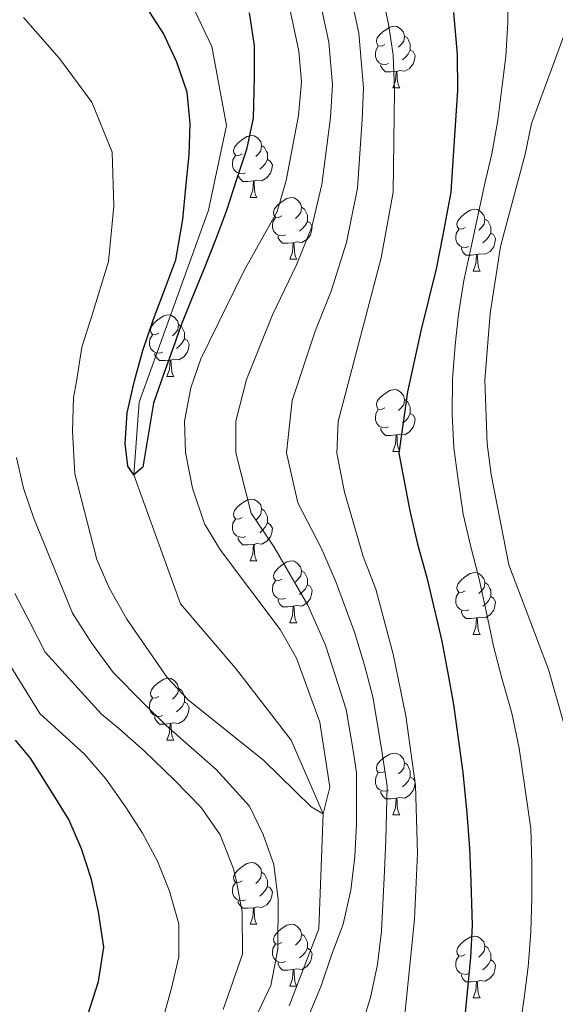
# Model space of a CAD drawing. Extents: x 599057 to 603556, y 782176 to 785213.
# Drawn here: x 600169 to 600256, y 783045 to 783205 of the extents above; entities that cross this region are included whole.
import ezdxf

# ---------------------------------------------------------------- set-up
doc = ezdxf.new("R2010")
doc.units = 0
doc.header["$MEASUREMENT"] = 0
doc.linetypes.add('DGN Style 3', pattern=[59.449922, 42.46423, -16.985692])
for name, color, linetype in [('Nivel 11', 7, 'Continuous'), ('Nivel 36', 7, 'Continuous'), ('Nivel 4', 7, 'Continuous'), ('Nivel 5', 7, 'Continuous'), ('Nivel 61', 7, 'Continuous'), ('Nivel 63', 7, 'Continuous')]:
    doc.layers.add(name, color=color, linetype=linetype)

msp = doc.modelspace()

# ---------------------------------------------------------------- linework, layer by layer
at = {"layer": 'Nivel 11', "color": 142, "linetype": 'DGN Style 3', "lineweight": 13}
msp.add_polyline3d([(600213.054, 783044.647, 533.808), (600217.859, 783057.161, 533.07), (600218.557, 783075.803, 530), (600213.377, 783087.745, 528.751), (600204.34, 783099.438, 527.219), (600195.368, 783109.882, 525.63), (600187.812, 783130.823, 525), (600188.705, 783142.632, 524.546), (600199.923, 783173.797, 523.751), (600202.848, 783187.548, 522.957), (600200.501, 783200.359, 521.254), (600196.232, 783209.257, 520)], dxfattribs=at)
at = {"layer": 'Nivel 36', "color": 92, "linetype": 'Continuous', "lineweight": 0, "flags": 128}
for points in [[(600228.576, 783200.679), (600228.046, 783200.414), (600227.516, 783200.469), (600227.251, 783200.839), (600227.196, 783201.264), (600227.356, 783201.784), (600227.836, 783202.379), (600228.471, 783202.909), (600229.371, 783203.494), (600230.116, 783203.654), (600230.541, 783203.599), (600231.071, 783203.284), (600231.601, 783202.699), (600231.761, 783202.059), (600231.651, 783201.209), (600231.226, 783200.679), (600230.806, 783200.254)], [(600231.761, 783202.059), (600232.236, 783201.744), (600232.551, 783201.104), (600232.711, 783200.784), (600232.711, 783200.204), (600232.711, 783199.779), (600232.341, 783199.089), (600231.921, 783198.609), (600231.441, 783198.189)], [(600229.161, 783197.599), (600228.736, 783197.439), (600228.151, 783197.499), (600227.676, 783197.709), (600227.251, 783198.134), (600227.036, 783198.719), (600227.036, 783199.139), (600227.091, 783199.724), (600227.516, 783200.414)], [(600232.711, 783199.779), (600233.166, 783199.529), (600233.511, 783198.914), (600233.401, 783198.189), (600233.191, 783197.549), (600232.606, 783196.809), (600231.811, 783196.329), (600230.961, 783196.434), (600230.531, 783196.304)], [(600230.421, 783196.304), (600229.531, 783196.219), (600228.686, 783196.219), (600228.261, 783196.649), (600227.941, 783197.124), (600227.941, 783197.439)], [(600229.876, 783193.619), (600230.311, 783194.779), (600230.421, 783196.304), (600230.531, 783196.304), (600230.566, 783195.719), (600230.601, 783195.034), (600230.671, 783194.419), (600230.786, 783194.019), (600231.001, 783193.619)], [(600229.876, 783193.619), (600231.001, 783193.619)], [(600205.388, 783182.91), (600204.858, 783182.645), (600204.328, 783182.7), (600204.063, 783183.07), (600204.008, 783183.495), (600204.168, 783184.015), (600204.648, 783184.61), (600205.283, 783185.14), (600206.183, 783185.725), (600206.928, 783185.885), (600207.353, 783185.83), (600207.883, 783185.515), (600208.413, 783184.93), (600208.573, 783184.29), (600208.463, 783183.44), (600208.038, 783182.91), (600207.618, 783182.485)], [(600208.573, 783184.29), (600209.048, 783183.975), (600209.363, 783183.335), (600209.523, 783183.015), (600209.523, 783182.435), (600209.523, 783182.01), (600209.153, 783181.32), (600208.733, 783180.84), (600208.253, 783180.42)], [(600205.973, 783179.83), (600205.548, 783179.67), (600204.963, 783179.73), (600204.488, 783179.94), (600204.063, 783180.365), (600203.848, 783180.95), (600203.848, 783181.37), (600203.903, 783181.955), (600204.328, 783182.645)], [(600209.523, 783182.01), (600209.978, 783181.76), (600210.323, 783181.145), (600210.213, 783180.42), (600210.003, 783179.78), (600209.418, 783179.04), (600208.623, 783178.56), (600207.773, 783178.665), (600207.343, 783178.535)], [(600207.233, 783178.535), (600206.343, 783178.45), (600205.498, 783178.45), (600205.073, 783178.88), (600204.753, 783179.355), (600204.753, 783179.67)], [(600206.688, 783175.85), (600207.123, 783177.01), (600207.233, 783178.535), (600207.343, 783178.535), (600207.378, 783177.95), (600207.413, 783177.265), (600207.483, 783176.65), (600207.598, 783176.25), (600207.813, 783175.85)], [(600206.688, 783175.85), (600207.813, 783175.85)], [(600211.863, 783172.875), (600211.333, 783172.61), (600210.803, 783172.665), (600210.538, 783173.035), (600210.483, 783173.46), (600210.643, 783173.98), (600211.123, 783174.575), (600211.758, 783175.105), (600212.658, 783175.69), (600213.403, 783175.85), (600213.828, 783175.795), (600214.358, 783175.48), (600214.888, 783174.895), (600215.048, 783174.255), (600214.938, 783173.405), (600214.513, 783172.875), (600214.093, 783172.45)], [(600215.048, 783174.255), (600215.523, 783173.94), (600215.838, 783173.3), (600215.998, 783172.98), (600215.998, 783172.4), (600215.998, 783171.975), (600215.628, 783171.285), (600215.208, 783170.805), (600214.728, 783170.385)], [(600241.635, 783170.97), (600241.105, 783170.705), (600240.575, 783170.76), (600240.31, 783171.13), (600240.255, 783171.555), (600240.415, 783172.075), (600240.895, 783172.67), (600241.53, 783173.2), (600242.43, 783173.785), (600243.175, 783173.945), (600243.6, 783173.89), (600244.13, 783173.575), (600244.66, 783172.99), (600244.82, 783172.35), (600244.71, 783171.5), (600244.285, 783170.97), (600243.865, 783170.545)], [(600212.448, 783169.795), (600212.023, 783169.635), (600211.438, 783169.695), (600210.963, 783169.905), (600210.538, 783170.33), (600210.323, 783170.915), (600210.323, 783171.335), (600210.378, 783171.92), (600210.803, 783172.61)], [(600215.998, 783171.975), (600216.453, 783171.725), (600216.798, 783171.11), (600216.688, 783170.385), (600216.478, 783169.745), (600215.893, 783169.005), (600215.098, 783168.525), (600214.248, 783168.63), (600213.818, 783168.5)], [(600244.82, 783172.35), (600245.295, 783172.035), (600245.61, 783171.395), (600245.77, 783171.075), (600245.77, 783170.495), (600245.77, 783170.07), (600245.4, 783169.38), (600244.98, 783168.9), (600244.5, 783168.48)], [(600242.22, 783167.89), (600241.795, 783167.73), (600241.21, 783167.79), (600240.735, 783168), (600240.31, 783168.425), (600240.095, 783169.01), (600240.095, 783169.43), (600240.15, 783170.015), (600240.575, 783170.705)], [(600213.708, 783168.5), (600212.818, 783168.415), (600211.973, 783168.415), (600211.548, 783168.845), (600211.228, 783169.32), (600211.228, 783169.635)], [(600245.77, 783170.07), (600246.225, 783169.82), (600246.57, 783169.205), (600246.46, 783168.48), (600246.25, 783167.84), (600245.665, 783167.1), (600244.87, 783166.62), (600244.02, 783166.725), (600243.59, 783166.595)], [(600213.163, 783165.815), (600213.598, 783166.975), (600213.708, 783168.5), (600213.818, 783168.5), (600213.853, 783167.915), (600213.888, 783167.23), (600213.958, 783166.615), (600214.073, 783166.215), (600214.288, 783165.815)], [(600243.48, 783166.595), (600242.59, 783166.51), (600241.745, 783166.51), (600241.32, 783166.94), (600241, 783167.415), (600241, 783167.73)], [(600213.163, 783165.815), (600214.288, 783165.815)], [(600242.935, 783163.91), (600243.37, 783165.07), (600243.48, 783166.595), (600243.59, 783166.595), (600243.625, 783166.01), (600243.66, 783165.325), (600243.73, 783164.71), (600243.845, 783164.31), (600244.06, 783163.91)], [(600242.935, 783163.91), (600244.06, 783163.91)], [(600191.885, 783153.827), (600191.355, 783153.562), (600190.825, 783153.617), (600190.56, 783153.987), (600190.505, 783154.412), (600190.665, 783154.932), (600191.145, 783155.527), (600191.78, 783156.057), (600192.68, 783156.642), (600193.425, 783156.802), (600193.85, 783156.747), (600194.38, 783156.432), (600194.91, 783155.847), (600195.07, 783155.207), (600194.96, 783154.357), (600194.535, 783153.827), (600194.115, 783153.402)], [(600195.07, 783155.207), (600195.545, 783154.892), (600195.86, 783154.252), (600196.02, 783153.932), (600196.02, 783153.352), (600196.02, 783152.927), (600195.65, 783152.237), (600195.23, 783151.757), (600194.75, 783151.337)], [(600192.47, 783150.747), (600192.045, 783150.587), (600191.46, 783150.647), (600190.985, 783150.857), (600190.56, 783151.282), (600190.345, 783151.867), (600190.345, 783152.287), (600190.4, 783152.872), (600190.825, 783153.562)], [(600196.02, 783152.927), (600196.475, 783152.677), (600196.82, 783152.062), (600196.71, 783151.337), (600196.5, 783150.697), (600195.915, 783149.957), (600195.12, 783149.477), (600194.27, 783149.582), (600193.84, 783149.452)], [(600193.73, 783149.452), (600192.84, 783149.367), (600191.995, 783149.367), (600191.57, 783149.797), (600191.25, 783150.272), (600191.25, 783150.587)], [(600193.185, 783146.767), (600193.62, 783147.927), (600193.73, 783149.452), (600193.84, 783149.452), (600193.875, 783148.867), (600193.91, 783148.182), (600193.98, 783147.567), (600194.095, 783147.167), (600194.31, 783146.767)], [(600193.185, 783146.767), (600194.31, 783146.767)], [(600228.576, 783141.687), (600228.046, 783141.422), (600227.516, 783141.477), (600227.251, 783141.847), (600227.196, 783142.272), (600227.356, 783142.792), (600227.836, 783143.387), (600228.471, 783143.917), (600229.371, 783144.502), (600230.116, 783144.662), (600230.541, 783144.607), (600231.071, 783144.292), (600231.601, 783143.707), (600231.761, 783143.067), (600231.651, 783142.217), (600231.226, 783141.687), (600230.806, 783141.262)], [(600231.761, 783143.067), (600232.236, 783142.752), (600232.551, 783142.112), (600232.711, 783141.792), (600232.711, 783141.212), (600232.711, 783140.787), (600232.341, 783140.097), (600231.921, 783139.617), (600231.441, 783139.197)], [(600229.161, 783138.607), (600228.736, 783138.447), (600228.151, 783138.507), (600227.676, 783138.717), (600227.251, 783139.142), (600227.036, 783139.727), (600227.036, 783140.147), (600227.091, 783140.732), (600227.516, 783141.422)], [(600232.711, 783140.787), (600233.166, 783140.537), (600233.511, 783139.922), (600233.401, 783139.197), (600233.191, 783138.557), (600232.606, 783137.817), (600231.811, 783137.337), (600230.961, 783137.442), (600230.531, 783137.312)], [(600230.421, 783137.312), (600229.531, 783137.227), (600228.686, 783137.227), (600228.261, 783137.657), (600227.941, 783138.132), (600227.941, 783138.447)], [(600229.876, 783134.627), (600230.311, 783135.787), (600230.421, 783137.312), (600230.531, 783137.312), (600230.566, 783136.727), (600230.601, 783136.042), (600230.671, 783135.427), (600230.786, 783135.027), (600231.001, 783134.627)], [(600229.876, 783134.627), (600231.001, 783134.627)], [(600205.388, 783123.918), (600204.858, 783123.653), (600204.328, 783123.708), (600204.063, 783124.078), (600204.008, 783124.503), (600204.168, 783125.023), (600204.648, 783125.618), (600205.283, 783126.148), (600206.183, 783126.733), (600206.928, 783126.893), (600207.353, 783126.838), (600207.883, 783126.523), (600208.413, 783125.938), (600208.573, 783125.298), (600208.463, 783124.448), (600208.038, 783123.918), (600207.618, 783123.493)], [(600208.573, 783125.298), (600209.048, 783124.983), (600209.363, 783124.343), (600209.523, 783124.023), (600209.523, 783123.443), (600209.523, 783123.018), (600209.153, 783122.328), (600208.733, 783121.848), (600208.253, 783121.428)], [(600205.973, 783120.838), (600205.548, 783120.678), (600204.963, 783120.738), (600204.488, 783120.948), (600204.063, 783121.373), (600203.848, 783121.958), (600203.848, 783122.378), (600203.903, 783122.963), (600204.328, 783123.653)], [(600209.523, 783123.018), (600209.978, 783122.768), (600210.323, 783122.153), (600210.213, 783121.428), (600210.003, 783120.788), (600209.418, 783120.048), (600208.623, 783119.568), (600207.773, 783119.673), (600207.343, 783119.543)], [(600207.233, 783119.543), (600206.343, 783119.458), (600205.498, 783119.458), (600205.073, 783119.888), (600204.753, 783120.363), (600204.753, 783120.678)], [(600206.688, 783116.858), (600207.123, 783118.018), (600207.233, 783119.543), (600207.343, 783119.543), (600207.378, 783118.958), (600207.413, 783118.273), (600207.483, 783117.658), (600207.598, 783117.258), (600207.813, 783116.858)], [(600206.688, 783116.858), (600207.813, 783116.858)], [(600211.863, 783113.883), (600211.333, 783113.618), (600210.803, 783113.673), (600210.538, 783114.043), (600210.483, 783114.468), (600210.643, 783114.988), (600211.123, 783115.583), (600211.758, 783116.113), (600212.658, 783116.698), (600213.403, 783116.858), (600213.828, 783116.803), (600214.358, 783116.488), (600214.888, 783115.903), (600215.048, 783115.263), (600214.938, 783114.413), (600214.513, 783113.883), (600214.093, 783113.458)], [(600215.048, 783115.263), (600215.523, 783114.948), (600215.838, 783114.308), (600215.998, 783113.988), (600215.998, 783113.408), (600215.998, 783112.983), (600215.628, 783112.293), (600215.208, 783111.813), (600214.728, 783111.393)], [(600241.635, 783111.978), (600241.105, 783111.713), (600240.575, 783111.768), (600240.31, 783112.138), (600240.255, 783112.563), (600240.415, 783113.083), (600240.895, 783113.678), (600241.53, 783114.208), (600242.43, 783114.793), (600243.175, 783114.953), (600243.6, 783114.898), (600244.13, 783114.583), (600244.66, 783113.998), (600244.82, 783113.358), (600244.71, 783112.508), (600244.285, 783111.978), (600243.865, 783111.553)], [(600212.448, 783110.803), (600212.023, 783110.643), (600211.438, 783110.703), (600210.963, 783110.913), (600210.538, 783111.338), (600210.323, 783111.923), (600210.323, 783112.343), (600210.378, 783112.928), (600210.803, 783113.618)], [(600215.998, 783112.983), (600216.453, 783112.733), (600216.798, 783112.118), (600216.688, 783111.393), (600216.478, 783110.753), (600215.893, 783110.013), (600215.098, 783109.533), (600214.248, 783109.638), (600213.818, 783109.508)], [(600244.82, 783113.358), (600245.295, 783113.043), (600245.61, 783112.403), (600245.77, 783112.083), (600245.77, 783111.503), (600245.77, 783111.078), (600245.4, 783110.388), (600244.98, 783109.908), (600244.5, 783109.488)], [(600242.22, 783108.898), (600241.795, 783108.738), (600241.21, 783108.798), (600240.735, 783109.008), (600240.31, 783109.433), (600240.095, 783110.018), (600240.095, 783110.438), (600240.15, 783111.023), (600240.575, 783111.713)], [(600213.708, 783109.508), (600212.818, 783109.423), (600211.973, 783109.423), (600211.548, 783109.853), (600211.228, 783110.328), (600211.228, 783110.643)], [(600245.77, 783111.078), (600246.225, 783110.828), (600246.57, 783110.213), (600246.46, 783109.488), (600246.25, 783108.848), (600245.665, 783108.108), (600244.87, 783107.628), (600244.02, 783107.733), (600243.59, 783107.603)], [(600213.163, 783106.823), (600213.598, 783107.983), (600213.708, 783109.508), (600213.818, 783109.508), (600213.853, 783108.923), (600213.888, 783108.238), (600213.958, 783107.623), (600214.073, 783107.223), (600214.288, 783106.823)], [(600243.48, 783107.603), (600242.59, 783107.518), (600241.745, 783107.518), (600241.32, 783107.948), (600241, 783108.423), (600241, 783108.738)], [(600213.163, 783106.823), (600214.288, 783106.823)], [(600242.935, 783104.918), (600243.37, 783106.078), (600243.48, 783107.603), (600243.59, 783107.603), (600243.625, 783107.018), (600243.66, 783106.333), (600243.73, 783105.718), (600243.845, 783105.318), (600244.06, 783104.918)], [(600242.935, 783104.918), (600244.06, 783104.918)], [(600191.885, 783094.835), (600191.355, 783094.57), (600190.825, 783094.625), (600190.56, 783094.995), (600190.505, 783095.42), (600190.665, 783095.94), (600191.145, 783096.535), (600191.78, 783097.065), (600192.68, 783097.65), (600193.425, 783097.81), (600193.85, 783097.755), (600194.38, 783097.44), (600194.91, 783096.855), (600195.07, 783096.215), (600194.96, 783095.365), (600194.535, 783094.835), (600194.115, 783094.41)], [(600195.07, 783096.215), (600195.545, 783095.9), (600195.86, 783095.26), (600196.02, 783094.94), (600196.02, 783094.36), (600196.02, 783093.935), (600195.65, 783093.245), (600195.23, 783092.765), (600194.75, 783092.345)], [(600192.47, 783091.755), (600192.045, 783091.595), (600191.46, 783091.655), (600190.985, 783091.865), (600190.56, 783092.29), (600190.345, 783092.875), (600190.345, 783093.295), (600190.4, 783093.88), (600190.825, 783094.57)], [(600196.02, 783093.935), (600196.475, 783093.685), (600196.82, 783093.07), (600196.71, 783092.345), (600196.5, 783091.705), (600195.915, 783090.965), (600195.12, 783090.485), (600194.27, 783090.59), (600193.84, 783090.46)], [(600193.73, 783090.46), (600192.84, 783090.375), (600191.995, 783090.375), (600191.57, 783090.805), (600191.25, 783091.28), (600191.25, 783091.595)], [(600193.185, 783087.775), (600193.62, 783088.935), (600193.73, 783090.46), (600193.84, 783090.46), (600193.875, 783089.875), (600193.91, 783089.19), (600193.98, 783088.575), (600194.095, 783088.175), (600194.31, 783087.775)], [(600193.185, 783087.775), (600194.31, 783087.775)], [(600228.576, 783082.695), (600228.046, 783082.43), (600227.516, 783082.485), (600227.251, 783082.855), (600227.196, 783083.28), (600227.356, 783083.8), (600227.836, 783084.395), (600228.471, 783084.925), (600229.371, 783085.51), (600230.116, 783085.67), (600230.541, 783085.615), (600231.071, 783085.3), (600231.601, 783084.715), (600231.761, 783084.075), (600231.651, 783083.225), (600231.226, 783082.695), (600230.806, 783082.27)], [(600231.761, 783084.075), (600232.236, 783083.76), (600232.551, 783083.12), (600232.711, 783082.8), (600232.711, 783082.22), (600232.711, 783081.795), (600232.341, 783081.105), (600231.921, 783080.625), (600231.441, 783080.205)], [(600229.161, 783079.615), (600228.736, 783079.455), (600228.151, 783079.515), (600227.676, 783079.725), (600227.251, 783080.15), (600227.036, 783080.735), (600227.036, 783081.155), (600227.091, 783081.74), (600227.516, 783082.43)], [(600232.711, 783081.795), (600233.166, 783081.545), (600233.511, 783080.93), (600233.401, 783080.205), (600233.191, 783079.565), (600232.606, 783078.825), (600231.811, 783078.345), (600230.961, 783078.45), (600230.531, 783078.32)], [(600230.421, 783078.32), (600229.531, 783078.235), (600228.686, 783078.235), (600228.261, 783078.665), (600227.941, 783079.14), (600227.941, 783079.455)], [(600229.876, 783075.635), (600230.311, 783076.795), (600230.421, 783078.32), (600230.531, 783078.32), (600230.566, 783077.735), (600230.601, 783077.05), (600230.671, 783076.435), (600230.786, 783076.035), (600231.001, 783075.635)], [(600229.876, 783075.635), (600231.001, 783075.635)], [(600205.388, 783064.926), (600204.858, 783064.661), (600204.328, 783064.716), (600204.063, 783065.086), (600204.008, 783065.511), (600204.168, 783066.031), (600204.648, 783066.626), (600205.283, 783067.156), (600206.183, 783067.741), (600206.928, 783067.901), (600207.353, 783067.846), (600207.883, 783067.531), (600208.413, 783066.946), (600208.573, 783066.306), (600208.463, 783065.456), (600208.038, 783064.926), (600207.618, 783064.501)], [(600208.573, 783066.306), (600209.048, 783065.991), (600209.363, 783065.351), (600209.523, 783065.031), (600209.523, 783064.451), (600209.523, 783064.026), (600209.153, 783063.336), (600208.733, 783062.856), (600208.253, 783062.436)], [(600205.973, 783061.846), (600205.548, 783061.686), (600204.963, 783061.746), (600204.488, 783061.956), (600204.063, 783062.381), (600203.848, 783062.966), (600203.848, 783063.386), (600203.903, 783063.971), (600204.328, 783064.661)], [(600209.523, 783064.026), (600209.978, 783063.776), (600210.323, 783063.161), (600210.213, 783062.436), (600210.003, 783061.796), (600209.418, 783061.056), (600208.623, 783060.576), (600207.773, 783060.681), (600207.343, 783060.551)], [(600207.233, 783060.551), (600206.343, 783060.466), (600205.498, 783060.466), (600205.073, 783060.896), (600204.753, 783061.371), (600204.753, 783061.686)], [(600206.688, 783057.866), (600207.123, 783059.026), (600207.233, 783060.551), (600207.343, 783060.551), (600207.378, 783059.966), (600207.413, 783059.281), (600207.483, 783058.666), (600207.598, 783058.266), (600207.813, 783057.866)], [(600206.688, 783057.866), (600207.813, 783057.866)], [(600211.863, 783054.891), (600211.333, 783054.626), (600210.803, 783054.681), (600210.538, 783055.051), (600210.483, 783055.476), (600210.643, 783055.996), (600211.123, 783056.591), (600211.758, 783057.121), (600212.658, 783057.706), (600213.403, 783057.866), (600213.828, 783057.811), (600214.358, 783057.496), (600214.888, 783056.911), (600215.048, 783056.271), (600214.938, 783055.421), (600214.513, 783054.891), (600214.093, 783054.466)], [(600215.048, 783056.271), (600215.523, 783055.956), (600215.838, 783055.316), (600215.998, 783054.996), (600215.998, 783054.416), (600215.998, 783053.991), (600215.628, 783053.301), (600215.208, 783052.821), (600214.728, 783052.401)], [(600241.635, 783052.986), (600241.105, 783052.721), (600240.575, 783052.776), (600240.31, 783053.146), (600240.255, 783053.571), (600240.415, 783054.091), (600240.895, 783054.686), (600241.53, 783055.216), (600242.43, 783055.801), (600243.175, 783055.961), (600243.6, 783055.906), (600244.13, 783055.591), (600244.66, 783055.006), (600244.82, 783054.366), (600244.71, 783053.516), (600244.285, 783052.986), (600243.865, 783052.561)], [(600212.448, 783051.811), (600212.023, 783051.651), (600211.438, 783051.711), (600210.963, 783051.921), (600210.538, 783052.346), (600210.323, 783052.931), (600210.323, 783053.351), (600210.378, 783053.936), (600210.803, 783054.626)], [(600215.998, 783053.991), (600216.453, 783053.741), (600216.798, 783053.126), (600216.688, 783052.401), (600216.478, 783051.761), (600215.893, 783051.021), (600215.098, 783050.541), (600214.248, 783050.646), (600213.818, 783050.516)], [(600244.82, 783054.366), (600245.295, 783054.051), (600245.61, 783053.411), (600245.77, 783053.091), (600245.77, 783052.511), (600245.77, 783052.086), (600245.4, 783051.396), (600244.98, 783050.916), (600244.5, 783050.496)], [(600242.22, 783049.906), (600241.795, 783049.746), (600241.21, 783049.806), (600240.735, 783050.016), (600240.31, 783050.441), (600240.095, 783051.026), (600240.095, 783051.446), (600240.15, 783052.031), (600240.575, 783052.721)], [(600245.77, 783052.086), (600246.225, 783051.836), (600246.57, 783051.221), (600246.46, 783050.496), (600246.25, 783049.856), (600245.665, 783049.116), (600244.87, 783048.636), (600244.02, 783048.741), (600243.59, 783048.611)], [(600213.708, 783050.516), (600212.818, 783050.431), (600211.973, 783050.431), (600211.548, 783050.861), (600211.228, 783051.336), (600211.228, 783051.651)], [(600213.163, 783047.831), (600213.598, 783048.991), (600213.708, 783050.516), (600213.818, 783050.516), (600213.853, 783049.931), (600213.888, 783049.246), (600213.958, 783048.631), (600214.073, 783048.231), (600214.288, 783047.831)], [(600243.48, 783048.611), (600242.59, 783048.526), (600241.745, 783048.526), (600241.32, 783048.956), (600241, 783049.431), (600241, 783049.746)], [(600213.163, 783047.831), (600214.288, 783047.831)], [(600242.935, 783045.926), (600243.37, 783047.086), (600243.48, 783048.611), (600243.59, 783048.611), (600243.625, 783048.026), (600243.66, 783047.341), (600243.73, 783046.726), (600243.845, 783046.326), (600244.06, 783045.926)], [(600242.935, 783045.926), (600244.06, 783045.926)]]:
    msp.add_lwpolyline(points, dxfattribs=at)
at = {"layer": 'Nivel 4', "color": 25, "linetype": 'Continuous', "lineweight": 30, "flags": 128}
for points, elevation in [([(600206.541, 783205.843), (600207.367, 783200.514), (600207.342, 783195.35), (600207.211, 783188.709), (600206.107, 783183.652), (600204.491, 783178.762), (600202.875, 783173.758), (600201.088, 783168.981), (600199.244, 783164.316), (600197.23, 783159.424), (600195.329, 783154.759), (600194.493, 783152.2), (600192.707, 783147.252), (600191.033, 783142.475), (600190.157, 783137.249), (600189.28, 783132.08), (600187.812, 783130.823), (600186.839, 783132.235), (600186.42, 783135.921), (600186.73, 783140.917), (600187.947, 783146.089), (600189.279, 783151.034), (600191.008, 783156.095), (600192.851, 783160.986), (600194.639, 783165.707), (600195.791, 783172.297), (600196.27, 783177.464), (600196.806, 783182.745), (600196.945, 783187.853), (600196.46, 783192.957), (600194.785, 783197.828), (600192.658, 783202.468), (600189.851, 783206.764)], 525), ([(600239.751, 783205.884), (600240.335, 783199.032), (600240.349, 783193.215), (600239.683, 783182.628), (600239.311, 783176.687), (600237.983, 783169.76), (600236.937, 783164.291), (600234.437, 783154.207), (600232.268, 783144.324), (600230.833, 783134.321), (600232.645, 783125.003), (600233.862, 783119.595), (600235.398, 783114.154), (600237.821, 783103.844), (600238.829, 783098.61), (600239.731, 783093.541), (600241.218, 783082.499), (600241.898, 783075.885), (600242.3, 783070.239), (600242.524, 783064.826), (600242.738, 783057.721), (600242.473, 783052.507), (600241.45, 783041.825)], 550), ([(600180.382, 783043.334), (600182.052, 783048.565), (600182.927, 783054.132), (600182.097, 783059.915), (600180.931, 783065.129), (600179.312, 783070.113), (600177.24, 783074.867), (600174.604, 783079.164), (600171.04, 783084.818), (600168.606, 783087.762)], 550)]:
    msp.add_lwpolyline(points, dxfattribs=dict(at, elevation=elevation))
at = {"layer": 'Nivel 5', "color": 25, "linetype": 'Continuous', "lineweight": 0, "flags": 128}
for points, elevation in [([(600224.484, 783226.285), (600229.183, 783203.97), (600229.944, 783199.026), (600230.154, 783193.188), (600229.915, 783176.735), (600227.995, 783166.052), (600220.977, 783139.485), (600220.782, 783134.336), (600222.037, 783127.998), (600225.051, 783117.574), (600227.126, 783112.252), (600229.914, 783101.714), (600231.97, 783091.694), (600233.561, 783080.399), (600233.854, 783069.391), (600233.372, 783058.723), (600231.745, 783042.707)], 545), ([(600221.828, 783214.364), (600224.332, 783202.514), (600225.108, 783193.663), (600224.913, 783188.518), (600224.124, 783177.354), (600222.358, 783168.556), (600219.837, 783160.658), (600217.261, 783154.172), (600213.552, 783142.884), (600212.581, 783134.375), (600214.464, 783126.299), (600218.249, 783119.001), (600220.556, 783113.624), (600223.671, 783105.307), (600225.249, 783099.939), (600226.617, 783094.766), (600228.04, 783086.404), (600228.929, 783080.306), (600228.755, 783071.528), (600228.529, 783066.544), (600228.02, 783056.78), (600227.372, 783051.328), (600226.269, 783045.987), (600224.71, 783041.097)], 540), ([(600212.397, 783210.096), (600214.632, 783199.604), (600215.018, 783194.615), (600214.577, 783189.178), (600212.542, 783178.593), (600211.084, 783173.566), (600205.654, 783163.912), (600198.704, 783149.683), (600197.06, 783144.966), (600196.046, 783139.527), (600196.181, 783134.453), (600197.323, 783128.659), (600199.319, 783122.901), (600201.899, 783118.617), (600211.567, 783105.724), (600214.205, 783101.086), (600218.014, 783090.668), (600219.666, 783080.122), (600218.557, 783075.803), (600216.621, 783076.926), (600208.91, 783084.456), (600196.654, 783094.284), (600193.25, 783097.947), (600186.701, 783107.39), (600183.833, 783112.48), (600181.835, 783117.061), (600178.232, 783130.999), (600177.85, 783137.92), (600178.044, 783143.369), (600178.482, 783145.982), (600179.356, 783151.549), (600181.027, 783156.779), (600183.705, 783165.478), (600184.575, 783174.434), (600184.278, 783183.187), (600181.019, 783191.339), (600175.772, 783198.409), (600169.894, 783205.038)], 530), ([(600248.516, 783209.378), (600248.547, 783204.271), (600248.24, 783198.708), (600247.589, 783193.596), (600246.94, 783188.372), (600245.951, 783182.918), (600244.733, 783177.917), (600243.63, 783172.576), (600242.526, 783167.575), (600241.422, 783162.348), (600240.547, 783156.894), (600240.01, 783151.897), (600239.589, 783146.333), (600239.51, 783140.658), (600239.77, 783135.212), (600240.482, 783129.995), (600241.31, 783124.439), (600242.476, 783119.339), (600243.871, 783113.899), (600245.037, 783108.685), (600246.207, 783103.018), (600247.6, 783097.805), (600249.223, 783092.14), (600250.392, 783086.472)], 555), ([(600218.15, 783207.338), (600219.482, 783201.059), (600220.063, 783194.139), (600219.745, 783188.848), (600218.333, 783177.973), (600216.721, 783171.061), (600214.234, 783164.933), (600210.36, 783156.795), (600206.128, 783146.283), (600204.356, 783139.513), (600204.381, 783134.414), (600206.891, 783124.6), (600210.611, 783119.076), (600216.061, 783109.674), (600218.938, 783103.196), (600220.585, 783098.164), (600222.315, 783092.717), (600223.413, 783086.066), (600223.95, 783082.508), (600224, 783074.109), (600223.691, 783068.886), (600223.043, 783063.435), (600221.828, 783057.866), (600219.929, 783052.861), (600218.257, 783047.857), (600216.243, 783043.078)], 535), ([(600257.845, 783202.663), (600252.373, 783187.876), (600251.382, 783182.876), (600247.347, 783167.889), (600245.672, 783156.999), (600244.794, 783146.177), (600245.196, 783135.851), (600245.859, 783130.894), (600248.72, 783116.237), (600251.371, 783109.257), (600255.176, 783099.235), (600260.047, 783082.07)], 560), ([(600207.394, 783042.343), (600210.085, 783047.921), (600211.184, 783053.829), (600211.249, 783061.888), (600210.534, 783067.559), (600208.802, 783072.428), (600206.617, 783077.069), (600201.184, 783082.989), (600193.063, 783090.165), (600189.311, 783093.808), (600184.447, 783098.723), (600180.928, 783103.571), (600177.859, 783108.384), (600171.523, 783123.894), (600169.905, 783128.651), (600168.74, 783133.638)], 535), ([(600202.333, 783044.027), (600205.457, 783053.012), (600205.416, 783059.821), (600204.478, 783064.809), (600204.011, 783066.85), (600201.821, 783072.398), (600198.73, 783076.805), (600194.367, 783081.297), (600189.473, 783086.046), (600185.373, 783089.67), (600182.573, 783091.998), (600173.432, 783102.044), (600170.906, 783106.909), (600168.494, 783111.547)], 540), ([(600192.474, 783042.251), (600193.918, 783047.481), (600195.135, 783052.596), (600195.103, 783057.93), (600193.596, 783063.255), (600191.637, 783068.124), (600189.226, 783072.649), (600186.476, 783076.945), (600183.271, 783081.466), (600179.842, 783085.417), (600172.543, 783092.061), (600162.113, 783108.909)], 545), ([(600250.392, 783086.472), (600252.287, 783073.432), (600252.435, 783067.758), (600252.468, 783062.197), (600252.275, 783056.634), (600251.855, 783050.957), (600251.204, 783045.959), (600250.443, 783040.507)], 555)]:
    msp.add_lwpolyline(points, dxfattribs=dict(at, elevation=elevation))
at = {"layer": 'Nivel 61', "color": 19, "linetype": 'Continuous', "lineweight": 0}
msp.add_3dface([(599987.18, 782583.48), (599953.16, 784897.08), (603337.97, 784947.64), (603373.14, 782634.03)], dxfattribs=at)
at = {"layer": 'Nivel 63', "color": 7, "linetype": 'Continuous', "lineweight": 0}
msp.add_3dface([(599101.223, 782176.396), (603555.723, 782242.898), (603511.387, 785212.577), (599056.888, 785146.075)], dxfattribs=at)

doc.saveas('drawing.dxf')
